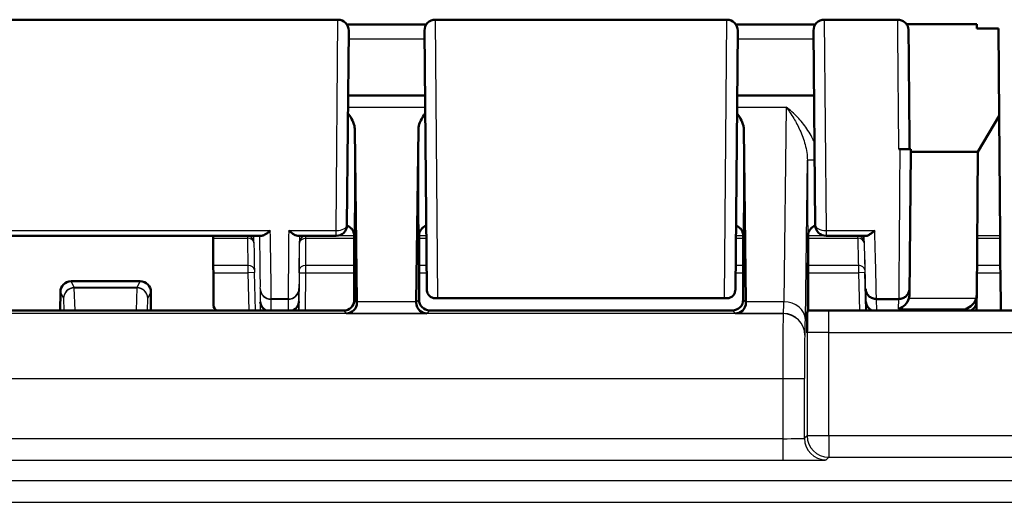
# Model space of a CAD drawing. Units: millimetres. Extents: x 1 to 1188, y 1 to 840.
# Drawn here: x 861 to 907, y 532 to 555 of the extents above; entities that cross this region are included whole.
import ezdxf

# ---------------------------------------------------------------- set-up
doc = ezdxf.new("R2010")
doc.units = ezdxf.units.MM
doc.layers.add('Sichtbar (ISO)', color=7, linetype='Continuous', lineweight=50)
doc.layers.add('Sichtbar schmal (ISO)', color=1, linetype='Continuous', lineweight=25)

msp = doc.modelspace()

# ---------------------------------------------------------------- linework, layer by layer
at = {"layer": 'Sichtbar (ISO)'}
for p, q in [((854.4981017, 554.7187237), (875.9893367, 554.7187237)), ((876.4036187, 554.4986759), (880.0837453, 554.4985658)), ((880.4981017, 554.7187237), (893.9893367, 554.7187237)), ((894.4038781, 554.4982902), (898.0835394, 554.4982592)), ((898.4981017, 554.7187237), (901.8946933, 554.7187237)), ((902.3919168, 554.5060194), (902.3039137, 554.5060194)), ((902.3919168, 554.5060194), (902.4937192, 554.5060195)), ((905.5563018, 554.3125661), (905.5545927, 554.5060212)), ((876.4893177, 554.2143604), (876.4107759, 545.2143604)), ((880.1026459, 542.2369672), (879.9981207, 554.2143604)), ((894.4893177, 554.2143604), (894.3847926, 542.2369672)), ((898.0766625, 545.2143604), (897.9981207, 554.2143604)), ((906.5563018, 554.3125661), (905.5563018, 554.3125661)), ((906.5563018, 554.3125661), (906.5920493, 550.2663071)), ((876.4631752, 551.2187237), (880.0242633, 551.2187237)), ((894.4631752, 551.2187237), (898.0242633, 551.2187237)), ((906.5920493, 550.2663071), (905.6067711, 548.599955)), ((906.6293123, 544.7141508), (906.5903456, 550.2634256)), ((876.7715678, 549.6465928), (876.8709935, 541.6690909)), ((879.616445, 541.6690909), (879.7158706, 549.6465928)), ((894.7715678, 549.6465928), (894.8709935, 541.6690909)), ((901.993443, 548.7320358), (901.9439574, 548.7320358)), ((902.4359155, 541.9749688), (902.4937192, 548.599955)), ((902.4937192, 548.599955), (902.4937192, 548.7219762)), ((902.4937192, 548.599955), (905.6067711, 548.599955)), ((905.6067711, 548.599955), (905.548777, 541.9749815)), ((858.0424012, 544.7187237), (872.4450373, 544.7187237)), ((870.2220031, 544.7187237), (870.2292975, 541.5444933)), ((874.1342589, 544.7187237), (875.9107949, 544.7187237)), ((876.7437192, 543.7687237), (876.7437192, 544.5038885)), ((879.7437192, 544.5038885), (879.7437192, 541.7687046)), ((894.7437192, 541.7687046), (894.7437192, 544.5038885)), ((897.7437192, 544.5038885), (897.7437192, 543.7687237)), ((898.5766435, 544.7187237), (900.4201927, 544.7187237)), ((876.7437192, 544.2425446), (876.7437192, 541.6669674)), ((879.7437192, 541.7687046), (879.7437192, 544.2425446)), ((894.7437192, 544.2425446), (894.7437192, 541.7687046)), ((897.7437192, 541.268724), (897.7437192, 544.2425446)), ((876.7437192, 543.7687237), (876.7524461, 543.1913734)), ((897.7349923, 543.1913734), (897.7437192, 543.7687237)), ((876.7524461, 543.1913734), (876.7524461, 541.7599778)), ((897.7349923, 541.2687237), (897.7349923, 543.1913734)), ((863.6473842, 542.6187237), (866.8400542, 542.6187237)), ((906.64344, 543.0087773), (906.6586044, 541.268724)), ((863.1458803, 541.2599971), (863.1468682, 542.11987)), ((867.3405702, 542.11987), (867.3415582, 541.2599971)), ((893.9779767, 541.8309146), (880.5094618, 541.8309146)), ((900.9100261, 541.7956467), (900.9096326, 541.7956467)), ((901.9383329, 541.7956467), (900.9100261, 541.7956467)), ((901.9384641, 541.7956466), (901.9383329, 541.7956467)), ((905.5461544, 541.6753886), (905.548777, 541.9749815)), ((854.2349733, 541.2599971), (876.2524651, 541.2599971)), ((871.2551007, 541.2599971), (871.2559037, 541.2624404)), ((871.2559037, 541.2624404), (871.3830025, 541.2687237)), ((871.3830025, 541.2687237), (871.3828, 541.2599971)), ((871.3830025, 541.2687237), (876.3454754, 541.2687237)), ((894.2437383, 541.2687237), (880.2437002, 541.2687237)), ((880.2437002, 541.2687237), (894.2437383, 541.2687237)), ((897.7349923, 541.2687237), (897.7151993, 541.2489306)), ((897.7349923, 541.268724), (1079.7524461, 541.268724)), ((905.5425946, 541.268724), (905.5461544, 541.6753886))]:
    msp.add_line(p, q, dxfattribs=at)
for centre, start, end in [((875.9893367, 554.2187237), 359.5, 90), ((880.4981017, 554.2187237), 90, 180.5), ((893.9893367, 554.2187237), 359.5, 90), ((898.4981017, 554.2187237), 90, 180.5), ((875.9107949, 545.2187237), 270, 359.5), ((898.5766435, 545.2187237), 180.5, 270)]:
    msp.add_arc(centre, 0.5, start, end, dxfattribs=at)
for centre, major_axis, ratio, start_param, end_param in [((876.7367377, 544.5038885), (0, 0.8), 0.0087268678, 4.7123889804, 4.984386382), ((879.7507007, 544.5038885), (0, -0.8), 0.0087268678, 4.4403915788, 4.7123889804), ((894.7367377, 544.5038885), (0, 0.8), 0.0087268678, 4.7123889804, 4.984386382), ((897.7507007, 544.5038885), (0, -0.8), 0.0087268678, 4.4403915788, 4.7123889804), ((906.6335789, 544.23141), (-0.0043575, 0.5), 0.0004566943, 0.2635059679, 0.7245797004), ((906.7428307, 532.251003), (-0.143796, 16.5), 0.0004566943, 0.7245796998, 0.8333987346), ((906.6436684, 543.0087773), (-0.0043575, 0.5), 0.0004566943, 0.8333987344, 1.5707923465), ((863.6468871, 542.119794), (-0.4886892, -0.1060945), 0.997605439, 4.4981087888, 6.0687528166), ((866.8405513, 542.119794), (-0.4886892, 0.1060945), 0.997605439, 3.3560251442, 4.9266691719), ((876.252427, 541.7600158), (0.3535803, -0.3535803), 0.9999238505, 5.49782522, 7.0685453944), ((880.2437383, 541.7687427), (-0.3535803, -0.3535803), 0.9999238505, 5.49782522, 7.0685453944), ((894.2437002, 541.7687427), (0.3535803, -0.3535803), 0.9999238505, 5.49782522, 7.0685453944), ((901.9346714, 541.8245264), (0.4045906, 0.4013028), 0.7371773291, 4.0810373982, 5.3515347328), ((901.9359347, 541.9793583), (-0.0042708, -0.5234083), 0.9552453057, 1.2782915048, 1.5702042637), ((905.0474408, 541.8245264), (-0.4047457, -0.4012181), 0.7371762332, 0.9397285987, 2.2102259333), ((905.0487962, 541.9793583), (-0.0045818, -0.5234059), 0.9552448856, 1.278859213, 1.5707963268), ((870.5293367, 541.5473026), (-0.0142532, -0.3216656), 0.9317172268, 4.7623768557, 5.8563315601), ((872.8966019, 541.6797654), (0.4999992, 0.0016103), 0.9220796459, 3.1664856018, 4.2388549556), ((873.6834902, 541.6797654), (0.4999828, -0.0041452), 0.922078797, 5.1914223882, 6.2827141393), ((876.88601, 544.1265471), (0, -3), 0.0087268678, 5.6723200664, 5.688796076), ((879.6014284, 544.1265471), (0, 3), 0.0087268678, 3.7359818847, 3.7524578944), ((894.88601, 544.1265471), (0, -3), 0.0087268678, 5.6723200664, 5.688796076), ((900.9245572, 541.6797654), (0.4998454, 0.0124346), 0.922041336, 3.1430056867, 4.2153558351), ((905.0461736, 541.6797654), (0.4999808, -0.0043768), 0.9220782525, 5.19192652, 6.2831853072)]:
    msp.add_ellipse(centre, major_axis=major_axis, ratio=ratio, start_param=start_param, end_param=end_param, dxfattribs=at)
for points, knots in [([(902.443681, 548.7263612), (902.4411027, 549.0213701), (902.4385366, 549.3145354), (902.4334725, 549.8922001), (902.4309749, 550.1766447), (902.4261163, 550.7290622), (902.4237553, 550.9970306), (902.4192219, 551.5105772), (902.4170495, 551.7561512), (902.4129415, 552.2194852), (902.4110058, 552.4372415), (902.4074139, 552.8401316), (902.4057576, 553.025262), (902.402761, 553.3588138), (902.4014207, 553.5072323), (902.3990856, 553.7640894), (902.3980908, 553.8725247), (902.3964683, 554.0470504), (902.3958409, 554.1131176), (902.3951836, 554.1795538), (902.3950123, 554.1962258), (902.3948221, 554.2133962), (902.3947712, 554.2177404), (902.3946996, 554.2230661), (902.3946806, 554.2244959), (902.3946191, 554.227887), (902.3946067, 554.2289316), (902.3944927, 554.2330681), (902.3944641, 554.2340641), (902.394373, 554.2367537), (902.3943186, 554.2383143), (902.394159, 554.2419117), (902.3940993, 554.243189), (902.3938908, 554.247172), (902.393735, 554.2501157), (902.3930468, 554.2595066), (902.39271, 554.2647407), (902.3904734, 554.2840064), (902.3896751, 554.2931838), (902.3821299, 554.3311428), (902.3806498, 554.3486271), (902.3510802, 554.4246775), (902.3398516, 554.4580009), (902.2800143, 554.5384716), (902.2591702, 554.5635682), (902.2079976, 554.6093021), (902.1837618, 554.6282167), (902.1079463, 554.6741), (902.047207, 554.7002266), (901.9501537, 554.7163677), (901.9224521, 554.7187237), (901.8946933, 554.7187237)], [4.7762943296, 4.7762943296, 4.7762943296, 4.7762943296, 4.9243182017, 4.9243182017, 5.0730732928, 5.0730732928, 5.2218283838, 5.2218283838, 5.3705834748, 5.3705834748, 5.5193385658, 5.5193385658, 5.6680936568, 5.6680936568, 5.8168487478, 5.8168487478, 5.9656038388, 5.9656038388, 6.1143589298, 6.1143589298, 6.1887364753, 6.1887364753, 6.225925248, 6.225925248, 6.2445196344, 6.2445196344, 6.2538168276, 6.2538168276, 6.2561411259, 6.2561411259, 6.2582021868, 6.2582021868, 6.2590990017, 6.2590990017, 6.2604009912, 6.2604009912, 6.2614827044, 6.2614827044, 6.2621924091, 6.2621924091, 6.2626532149, 6.2626532149, 6.262875681, 6.262875681, 6.2629562575, 6.2629562575, 6.2630074591, 6.2630074591, 6.2630848495, 6.2630848495, 6.2631140208, 6.2631140208, 6.2631140208, 6.2631140208]), ([(876.7715678, 549.6465928), (876.7709162, 549.6988709), (876.7636833, 549.7514577), (876.7259123, 549.9158579), (876.6771314, 550.0288649), (876.5711146, 550.2254695), (876.5155768, 550.3136086), (876.4560409, 550.4015846)], [0, 0, 0, 0, 0.02734394509, 0.02734394509, 0.08668478505, 0.08668478505, 0.13485278544, 0.13485278544, 0.13485278544, 0.13485278544]), ([(880.0314617, 550.4015703), (880.01011, 550.3700565), (879.9893573, 550.3386744), (879.8978245, 550.1952234), (879.8321511, 550.0782008), (879.7449218, 549.8584206), (879.717178, 549.751489), (879.7158706, 549.6465928)], [0.04616223287, 0.04616223287, 0.04616223287, 0.04616223287, 0.06167534556, 0.06167534556, 0.11866241348, 0.11866241348, 0.1685220002, 0.1685220002, 0.1685220002, 0.1685220002]), ([(894.7715678, 549.6465928), (894.7709162, 549.6988709), (894.7636833, 549.7514577), (894.7259123, 549.9158579), (894.6771314, 550.0288649), (894.5711146, 550.2254695), (894.5155768, 550.3136086), (894.4560409, 550.4015846)], [0, 0, 0, 0, 0.02734394509, 0.02734394509, 0.08668478505, 0.08668478505, 0.13485278544, 0.13485278544, 0.13485278544, 0.13485278544]), ([(902.4937192, 548.7219762), (902.4937192, 548.7232882), (902.4809521, 548.7245878), (902.4313318, 548.7270142), (902.3949693, 548.7281182), (902.3032708, 548.729982), (902.2488468, 548.7307245), (902.1580299, 548.7314995), (902.1259662, 548.7316997), (902.0603326, 548.7319681), (902.0269306, 548.7320358), (901.993443, 548.7320358)], [0, 0, 0, 0, 0.019611294344, 0.019611294344, 0.039206298898, 0.039206298898, 0.058764400688, 0.058764400688, 0.068813600681, 0.068813600681, 0.07886058131, 0.07886058131, 0.07886058131, 0.07886058131]), ([(872.4450373, 544.7187237), (872.4531679, 544.7187237), (872.4617839, 544.7194879), (872.5099165, 544.7273015), (872.5564684, 544.7467482), (872.6446811, 544.7967643), (872.6856894, 544.8243446), (872.7705377, 544.888505), (872.8147433, 544.9256128), (872.8598509, 544.9668255), (872.8608866, 544.9677737), (872.8619224, 544.9687237)], [0.028463201827, 0.028463201827, 0.028463201827, 0.028463201827, 0.03382783057, 0.03382783057, 0.057107184269, 0.057107184269, 0.075512124166, 0.075512124166, 0.094587005776, 0.094587005776, 0.095035300457, 0.095035300457, 0.095035300457, 0.095035300457]), ([(873.713271, 544.9687237), (873.7143173, 544.9677737), (873.7153636, 544.9668256), (873.768, 544.9192199), (873.8198043, 544.8767633), (873.9178224, 544.8060561), (873.9646547, 544.776904), (874.0528441, 544.7338589), (874.0944947, 544.7202156), (874.1305493, 544.7187621), (874.1324165, 544.7187237), (874.1342589, 544.7187237)], [-0.000454780022, -0.000454780022, -0.000454780022, -0.000454780022, 0, 0, 0.022423143203, 0.022423143203, 0.043803251589, 0.043803251589, 0.065796157423, 0.065796157423, 0.067013375872, 0.067013375872, 0.067013375872, 0.067013375872]), ([(876.7176014, 544.8769554), (876.7145328, 544.8862328), (876.7106843, 544.8970864), (876.6995444, 544.9240279), (876.6923648, 544.9400982), (876.6697854, 544.9810512), (876.6547062, 545.0061072), (876.6026424, 545.0690576), (876.5653058, 545.1085183), (876.4759455, 545.1625395), (876.4448132, 545.1778508), (876.4096609, 545.1902547)], [-1.597174480157, -1.597174480157, -1.597174480157, -1.597174480157, -1.591898849485, -1.591898849485, -1.586623218812, -1.586623218812, -1.58134758814, -1.58134758814, -1.576071957467, -1.576071957467, -1.573875704836, -1.573875704836, -1.573875704836, -1.573875704836]), ([(880.0768893, 545.1900468), (880.032291, 545.1742479), (879.9948338, 545.1538673), (879.9204305, 545.1037221), (879.8906701, 545.0742267), (879.8395349, 545.0160417), (879.8229161, 544.9895642), (879.7981678, 544.9464407), (879.7903859, 544.929552), (879.7783548, 544.9013124), (879.7742339, 544.8899747), (879.7705718, 544.8791641), (879.7701986, 544.8780485), (879.769837, 544.8769554)], [1.573887798402, 1.573887798402, 1.573887798402, 1.573887798402, 1.576677859236, 1.576677859236, 1.580725999431, 1.580725999431, 1.586001630104, 1.586001630104, 1.591277260776, 1.591277260776, 1.596552891449, 1.596552891449, 1.597174480157, 1.597174480157, 1.597174480157, 1.597174480157]), ([(894.7176014, 544.8769554), (894.7145328, 544.8862328), (894.7106843, 544.8970864), (894.6995444, 544.9240279), (894.6923648, 544.9400982), (894.6697854, 544.9810512), (894.6547062, 545.0061072), (894.6026424, 545.0690576), (894.5653058, 545.1085183), (894.4760902, 545.1624521), (894.4451531, 545.177682), (894.41024, 545.1900499)], [-1.597174480157, -1.597174480157, -1.597174480157, -1.597174480157, -1.591898849485, -1.591898849485, -1.586623218812, -1.586623218812, -1.58134758814, -1.58134758814, -1.576071957467, -1.576071957467, -1.573887798402, -1.573887798402, -1.573887798402, -1.573887798402]), ([(898.0774685, 545.1902516), (898.0326184, 545.1744256), (897.9949654, 545.153956), (897.9204305, 545.1037221), (897.8906701, 545.0742267), (897.8395349, 545.0160417), (897.8229161, 544.9895642), (897.7981678, 544.9464407), (897.7903859, 544.929552), (897.7783548, 544.9013124), (897.7742339, 544.8899747), (897.7705718, 544.8791641), (897.7701986, 544.8780485), (897.769837, 544.8769554)], [1.573875704836, 1.573875704836, 1.573875704836, 1.573875704836, 1.576677859236, 1.576677859236, 1.580725999431, 1.580725999431, 1.586001630104, 1.586001630104, 1.591277260776, 1.591277260776, 1.596552891449, 1.596552891449, 1.597174480157, 1.597174480157, 1.597174480157, 1.597174480157]), ([(900.4201927, 544.7187237), (900.4276303, 544.7187237), (900.4354775, 544.7193696), (900.4820203, 544.7264271), (900.5277821, 544.7452399), (900.6155405, 544.7945782), (900.6569433, 544.8223599), (900.7427231, 544.8872622), (900.7874812, 544.9249393), (900.8331339, 544.9668255), (900.8341654, 544.9677737), (900.8351968, 544.9687237)], [0.028813372302, 0.028813372302, 0.028813372302, 0.028813372302, 0.033740611066, 0.033740611066, 0.056814629005, 0.056814629005, 0.075469683131, 0.075469683131, 0.09482645407, 0.09482645407, 0.095273889137, 0.095273889137, 0.095273889137, 0.095273889137]), ([(879.7439759, 544.7188133), (879.7440178, 544.7360345), (879.7449504, 544.7530587), (879.7506464, 544.8073517), (879.7586395, 544.8431373), (879.7698293, 544.8769545)], [0, 0, 0, 0, 0.005363551907, 0.005363551907, 0.017353433838, 0.017353433838, 0.017353433838, 0.017353433838]), ([(897.7439759, 544.7188133), (897.7440178, 544.7360345), (897.7449504, 544.7530587), (897.7506464, 544.8073517), (897.7586395, 544.8431373), (897.7698293, 544.8769545)], [0, 0, 0, 0, 0.005363551907, 0.005363551907, 0.017353433838, 0.017353433838, 0.017353433838, 0.017353433838]), ([(880.1026459, 542.2369672), (880.10331, 542.1608639), (880.1245736, 542.0870644), (880.1778862, 542.0013607), (880.1922674, 541.982089), (880.208204, 541.964015)], [0, 0, 0, 0, 0.033606873796, 0.033606873796, 0.044076382567, 0.044076382567, 0.044076382567, 0.044076382567]), ([(894.2792344, 541.964015), (894.2878055, 541.9737356), (894.295827, 541.9836902), (894.3301992, 542.030322), (894.3500613, 542.0692583), (894.3774674, 542.1509472), (894.3844178, 542.1940178), (894.3847926, 542.2369672)], [0.048782380741, 0.048782380741, 0.048782380741, 0.048782380741, 0.053759877309, 0.053759877309, 0.071669066516, 0.071669066516, 0.090484755022, 0.090484755022, 0.090484755022, 0.090484755022]), ([(900.4099267, 542.2712414), (900.4099541, 542.2702021), (900.4099848, 542.2691629), (900.4120133, 542.2073773), (900.4255756, 542.1475332), (900.4756088, 542.0332048), (900.5126434, 541.9801773), (900.6053739, 541.8911112), (900.6601325, 541.855875), (900.7803775, 541.8079009), (900.8446873, 541.7955927), (900.9096326, 541.7956465)], [-0.077585630368, -0.077585630368, -0.077585630368, -0.077585630368, -0.07726575881, -0.07726575881, -0.05856602435, -0.05856602435, -0.038997212166, -0.038997212166, -0.019483878534, -0.019483878534, 0, 0, 0, 0]), ([(901.9384641, 541.7956466), (902.0034089, 541.7956287), (902.0677214, 541.807972), (902.1879727, 541.8560104), (902.242735, 541.8912733), (902.3354775, 541.9803804), (902.3725202, 542.0334209), (902.4237265, 542.1503904), (902.4373936, 542.2132206), (902.4383825, 542.2778852), (902.438395, 542.278925), (902.4384041, 542.2799649)], [-0.07814762244, -0.07814762244, -0.07814762244, -0.07814762244, -0.058661809941, -0.058661809941, -0.039148162239, -0.039148162239, -0.019579626416, -0.019579626416, 0, 0, 0.000319971447, 0.000319971447, 0.000319971447, 0.000319971447]), ([(880.601845, 541.8402639), (880.6007929, 541.8400527), (880.5997409, 541.8398452), (880.5551625, 541.8312003), (880.5115091, 541.8287983), (880.4275313, 541.8366745), (880.3868566, 541.8465602), (880.297201, 541.8846146), (880.2489395, 541.9178164), (880.208204, 541.964015)], [-0.061111227948, -0.061111227948, -0.061111227948, -0.061111227948, -0.060657956641, -0.060657956641, -0.041905152567, -0.041905152567, -0.023780961912, -0.023780961912, 0, 0, 0, 0]), ([(893.8855934, 541.8402639), (893.8866455, 541.8400527), (893.8876976, 541.8398452), (893.9322759, 541.8312003), (893.9759293, 541.8287983), (894.0599071, 541.8366745), (894.1005818, 541.8465602), (894.1902374, 541.8846146), (894.2384989, 541.9178164), (894.2792344, 541.964015)], [-0.000455944775, -0.000455944775, -0.000455944775, -0.000455944775, 0, 0, 0.018863411133, 0.018863411133, 0.037094501184, 0.037094501184, 0.06101572704, 0.06101572704, 0.06101572704, 0.06101572704]), ([(876.3858006, 541.1266613), (876.5025163, 541.1292105), (876.6408015, 541.185701), (876.8064529, 541.360496), (876.873237, 541.4947387), (876.8713488, 541.641075)], [0, 0, 0, 0, 0.09437410993, 0.09437410993, 0.17276868458, 0.17276868458, 0.17276868458, 0.17276868458]), ([(879.6160896, 541.641075), (879.6139686, 541.4768566), (879.6855468, 541.3450011), (879.8739615, 541.1707258), (879.9928267, 541.1290379), (880.1016378, 541.1266613)], [0.36865218534, 0.36865218534, 0.36865218534, 0.36865218534, 0.45662793813, 0.45662793813, 0.54461057945, 0.54461057945, 0.54461057945, 0.54461057945]), ([(894.3858006, 541.1266613), (894.4946118, 541.1290379), (894.6134769, 541.1707258), (894.8018916, 541.3450011), (894.8734698, 541.4768566), (894.8713488, 541.641075)], [0, 0, 0, 0, 0.08798264132, 0.08798264132, 0.17595839411, 0.17595839411, 0.17595839411, 0.17595839411]), ([(897.700161, 540.2339304), (897.7001736, 540.2354009), (897.7001863, 540.2368722), (897.7018048, 540.4255983), (897.7034263, 540.6143157), (897.7067206, 540.9165131), (897.7085238, 541.0542719), (897.7122699, 541.2177344), (897.713812, 541.2475433), (897.7151993, 541.2489306)], [-0.00061853147, -0.00061853147, -0.00061853147, -0.00061853147, 0, 0, 0.07876505247, 0.07876505247, 0.14429591852, 0.14429591852, 0.19659014073, 0.19659014073, 0.19659014073, 0.19659014073])]:
    msp.add_open_spline(points, degree=3, knots=knots, dxfattribs=at)
for points in [[(902.4937192, 554.5060195), (903.5140104, 554.5060203), (904.5343015, 554.5060209), (905.5545927, 554.5060212)], [(876.7176016, 544.8769553), (876.7338927, 544.8277093), (876.7433267, 544.7746304), (876.7434625, 544.7188133)], [(894.7176016, 544.8769553), (894.7338927, 544.8277093), (894.7433267, 544.7746304), (894.7434625, 544.7188133)]]:
    msp.add_open_spline(points, degree=3, dxfattribs=at)
at = {"layer": 'Sichtbar schmal (ISO)'}
for p, q in [((875.9107949, 544.9687237), (875.9893367, 554.7187237)), ((880.4981017, 554.7187237), (880.601845, 541.8402639)), ((893.8855934, 541.8402639), (893.9893367, 554.7187237)), ((898.4981017, 554.7187237), (898.5766435, 544.9687237)), ((876.4584405, 550.6761798), (880.028998, 550.6761798)), ((894.4584405, 550.6761798), (896.7336701, 550.6761798)), ((896.7336701, 550.6761798), (896.6214124, 541.6690909)), ((897.6213743, 540.8499389), (897.7132133, 548.218712)), ((898.0504476, 548.2187136), (897.7132133, 548.218712)), ((857.625516, 544.9687237), (872.8619224, 544.9687237)), ((873.713271, 544.9687237), (875.9107949, 544.9687237)), ((875.9107949, 544.7187237), (875.9107949, 544.9687237)), ((898.5766435, 544.9687237), (900.8351968, 544.9687237)), ((898.5766435, 544.9687237), (898.5766435, 544.7187237)), ((871.8046525, 544.7141508), (870.2220136, 544.7141508)), ((870.2222626, 544.6057977), (871.8050424, 544.6057977)), ((871.8046896, 544.7187237), (871.8046525, 544.7141508)), ((872.1045369, 544.4323575), (872.106864, 544.7187237)), ((874.2139943, 544.7187237), (874.2116394, 544.4271238)), ((874.5112639, 544.6057977), (876.7436623, 544.6057977)), ((874.5116279, 544.7141508), (874.5116649, 544.7187237)), ((876.7434738, 544.7141508), (874.5116279, 544.7141508)), ((879.7437761, 544.6057977), (880.0819734, 544.6057977)), ((880.0810278, 544.7141508), (879.7439647, 544.7141508)), ((894.405465, 544.6057977), (894.7436623, 544.6057977)), ((894.7434738, 544.7141508), (894.4064106, 544.7141508)), ((897.7437761, 544.6057977), (900.0410365, 544.6057977)), ((900.039944, 544.7141508), (897.7439647, 544.7141508)), ((900.0398332, 544.7187237), (900.039944, 544.7141508)), ((900.3398412, 544.4323578), (900.3329019, 544.7187237)), ((905.5718068, 544.6057977), (906.6301647, 544.6057977)), ((906.6293123, 544.7141508), (905.5727553, 544.7141508)), ((871.8258466, 543.3449577), (870.22516, 543.3449577)), ((876.7437192, 543.3449577), (874.5006825, 543.3449577)), ((880.0929766, 543.3449577), (879.7437192, 543.3449577)), ((894.7437192, 543.3449577), (894.3944619, 543.3449577)), ((900.0727869, 543.3449577), (897.7437192, 543.3449577)), ((906.6405696, 543.3449577), (905.5607696, 543.3449577)), ((863.7932606, 542.3269487), (863.6473842, 542.6187237)), ((866.8400542, 542.6187237), (866.6941779, 542.3269487)), ((870.2259325, 543.0087773), (871.8288863, 543.0087773)), ((872.1287707, 543.0166284), (871.8288863, 543.0087773)), ((871.8288863, 543.0087773), (871.8744421, 541.2687237)), ((872.174532, 541.2687237), (872.1287707, 543.0166284)), ((874.1995298, 543.0113947), (874.1843248, 541.2687237)), ((874.1995298, 543.0113945), (874.4995184, 543.0087773)), ((874.4843362, 541.2687237), (874.4995184, 543.0087773)), ((874.4995184, 543.0087773), (876.7437192, 543.0087773)), ((879.7437192, 543.0087773), (880.0959104, 543.0087773)), ((894.3915281, 543.0087773), (894.7437192, 543.0087773)), ((897.7437192, 543.0087773), (900.0762802, 543.0087773)), ((900.3761774, 543.0166288), (900.0762802, 543.0087773)), ((900.0762802, 543.0087773), (900.1218359, 541.268724)), ((900.4219387, 541.268724), (900.3761774, 543.0166288)), ((905.5578267, 543.0087773), (906.64344, 543.0087773)), ((866.6941779, 542.3269487), (863.7932606, 542.3269487)), ((863.7932606, 542.3269487), (863.7932606, 542.3099878)), ((863.7932606, 542.3099878), (866.6941779, 542.3099878)), ((863.8274578, 541.2599971), (863.7932606, 542.3099878)), ((866.6941779, 542.3099878), (866.6599806, 541.2599971)), ((866.6941779, 542.3099878), (866.6941779, 542.3269487)), ((872.3989559, 542.2495488), (872.3967946, 541.6666801)), ((874.1834712, 541.675403), (874.1882271, 542.2582716)), ((900.4099267, 542.2712414), (900.4247285, 541.6666796)), ((902.4359155, 541.9749688), (902.4384041, 542.2799649)), ((863.1468682, 542.11987), (863.2932796, 541.8270249)), ((863.2932796, 541.8270249), (863.3117472, 541.2599971)), ((867.1756912, 541.2599971), (867.1941588, 541.8270249)), ((867.1941588, 541.8270249), (867.3405702, 542.11987)), ((872.8968488, 541.2687237), (872.8987632, 541.78501)), ((872.8987632, 541.78501), (873.6882461, 541.78501)), ((873.6885021, 541.8010529), (872.8991926, 541.8010529)), ((873.6882461, 541.78501), (873.6840335, 541.2687237)), ((876.8713488, 541.641075), (876.7524461, 541.7599778)), ((879.7437192, 541.7687046), (879.6160896, 541.641075)), ((893.8855934, 541.8402639), (880.601845, 541.8402639)), ((894.8713488, 541.641075), (894.7437192, 541.7687046)), ((900.922927, 541.268724), (900.9100261, 541.7956467)), ((901.9346714, 541.3469023), (901.9383329, 541.7956467)), ((905.5263032, 541.8245264), (902.4134496, 541.8245264)), ((872.3967946, 541.6666801), (872.4008337, 541.2687237)), ((874.1800462, 541.2687237), (874.1834712, 541.675403)), ((876.2524651, 541.2599968), (876.3858006, 541.1266613)), ((879.616445, 541.6690909), (876.8709935, 541.6690909)), ((880.1016378, 541.1266613), (880.2437002, 541.2687237)), ((894.2437383, 541.2687237), (894.3858006, 541.1266613)), ((896.6214124, 541.6690909), (894.8709935, 541.6690909)), ((900.4247285, 541.6666796), (900.434785, 541.268724)), ((901.9346714, 541.3469023), (905.0474408, 541.3469023)), ((905.0474408, 541.3469023), (905.0467564, 541.268724)), ((896.5951721, 541.1201384), (827.6038228, 541.1201384)), ((876.3858006, 541.1266613), (880.1016378, 541.1266613)), ((894.3858006, 541.1266613), (896.6016949, 541.1266613)), ((896.6016949, 541.1266613), (896.5951721, 541.1201384)), ((898.700123, 540.2512318), (898.700123, 541.2511938)), ((1078.7873155, 541.2511938), (898.700123, 541.2511938)), ((897.595134, 540.1201765), (897.6016568, 540.1266994)), ((897.700161, 540.2339304), (897.700161, 535.4751274)), ((898.700123, 540.2512318), (1078.7873155, 540.2512318)), ((898.700123, 535.4751274), (898.700123, 540.2512318)), ((827.5692199, 538.1202527), (896.5778706, 538.1202527)), ((896.5778706, 538.1202527), (896.5778706, 535.3354975)), ((896.5778706, 538.1202527), (897.5778326, 538.1202527)), ((897.5778326, 535.3527989), (897.5778326, 538.1202527)), ((896.5778706, 535.3354975), (827.5692199, 535.3354975)), ((896.5778706, 535.3354975), (896.5778706, 534.3355356)), ((897.700161, 535.4751274), (897.5778326, 535.3527989)), ((898.700123, 535.4751274), (897.700161, 535.4751274)), ((1078.7873155, 535.4751274), (898.700123, 535.4751274)), ((898.700123, 535.4751274), (898.700123, 534.4751655)), ((898.5777945, 534.352837), (898.700123, 534.4751655)), ((898.700123, 534.4751655), (1078.7873155, 534.4751655)), ((827.5692199, 534.3355356), (896.5778706, 534.3355356)), ((1150.8608725, 533.3928816), (826.6265659, 533.3928816)), ((824.6266421, 532.3929196), (1152.8607964, 532.3929196))]:
    msp.add_line(p, q, dxfattribs=at)
for centre, major_axis, ratio, start_param, end_param in [((901.947044, 548.2187237), (-0.0523507, 6.5), 0.0001616643, 4.7914410831, 6.2831840034), ((876.7436811, 548.2187237), (0, 3.5), 0.0087268678, 3.1344360872, 5.1326103809), ((879.7437573, 548.2187237), (0, -3.5), 0.0087268678, 4.2921675799, 6.2903418736), ((894.7436811, 548.2187237), (0, 3.5), 0.0087268678, 3.1344360872, 5.1326103809), ((901.9903564, 548.2187237), (-0.0523507, -6.5), 0.0001616643, 4.6333368796, 6.1291884216), ((902.4903373, 548.2143613), (-0.0523507, -6), 0.0001751344, 4.6276867657, 6.1351738633), ((897.7437573, 548.2187237), (0, -3.5), 0.0087268678, 4.7123923025, 6.2903418736), ((872.7352878, 548.2187237), (0.1570953, -6.4999999), 0.0085385055, 0.1591226674, 1.0469911882), ((873.7403564, 548.2187237), (-0.0523507, -6.5), 0.0001616643, 5.2359890614, 6.1238575841), ((875.9107949, 545.2187237), (0.499981, -0.0043633), 0.4999857209, 4.716752262, 6.2831853072), ((898.5766435, 545.2187237), (-0.499981, -0.0043633), 0.4999857209, 0, 1.5664330452), ((900.753924, 548.2187237), (0.1570839, -6.5), 0.0004848398, 0.1539864943, 1.0471858343), ((871.81019, 544.23141), (-0.0052362, 0.5), 0.0037017742, 0.2634711818, 0.7245449139), ((871.8046525, 544.4245063), (0.2999901, -0.0024378), 0.9654795249, 0.0355262114, 1.5786419608), ((871.8050424, 544.3811651), (0.2999629, 0.0047169), 0.7487347644, 0.0139577723, 1.5590230193), ((872.2220006, 532.251003), (-0.4241615, 16.4999996), 0.0090811688, 0.724350233, 0.8331692677), ((872.2354804, 548.2056384), (0.1570973, -5.9999998), 0.0092491102, 0.159086862, 0.950410035), ((874.2403373, 548.2143613), (-0.0523507, -6), 0.0001751344, 5.3343222352, 6.1238578007), ((874.5112639, 544.3811651), (-0.2999891, 0.0025524), 0.7487635265, 4.7187596362, 6.2828962784), ((874.5116279, 544.4245063), (-0.2999902, 0.0024227), 0.9654795517, 4.7201859329, 6.2825129261), ((874.4035462, 532.251003), (0.1413468, 16.5), 0.0001719506, 5.449784069, 5.5586031041), ((874.509934, 544.23141), (0.001745, 0.5), 0.0000700582, 5.5586018728, 6.0196756046), ((900.039944, 544.4245063), (0.299912, 0.0072676), 0.9654624559, 0.0020164491, 1.547404925), ((900.0450268, 544.23141), (-0.0052361, 0.5), 0.0002101969, 0.2635077467, 0.7245814794), ((900.0410365, 544.3811651), (0.2999018, 0.0076736), 0.7486677718, 0.0007924783, 1.5516425471), ((900.3642552, 532.251003), (-0.4241266, 16.5), 0.0005156537, 0.7245704255, 0.8333894603), ((900.2540954, 548.2056378), (0.1570839, -6), 0.0005251899, 0.1479992181, 0.9506385679), ((872.1100744, 544.2392612), (-0.0052366, 0.2), 0.0092491102, 0.2632677798, 0.724341512), ((872.521885, 532.2588542), (-0.4241628, 16.1999995), 0.0092491102, 0.7243415119, 0.8331605467), ((874.1035576, 532.2536205), (0.1413468, 16.2), 0.0001751344, 5.4497841205, 5.5586029233), ((874.2099454, 544.2340274), (0.001745, 0.2), 0.000175141, 5.5586023898, 6.0196761184), ((900.344924, 544.2392615), (-0.0052361, 0.2), 0.0005251899, 0.2634961977, 0.72456993), ((900.6641524, 532.2588546), (-0.4241266, 16.2), 0.0005251899, 0.7245699304, 0.8333889652), ((871.8258466, 543.1432494), (0.2999526, 0.0053313), 0.6723027043, 0.0124982041, 1.5588475734), ((871.8307374, 543.0087773), (-0.0052362, 0.5), 0.0037017742, 0.8333639487, 1.5707575604), ((872.1306218, 543.0166284), (-0.0052366, 0.2), 0.0092491102, 0.8331605467, 1.5705541584), ((874.1994947, 543.0113947), (-0.001745, -0.2), 0.000175141, 1.5707986107, 2.3081937404), ((874.5006825, 543.1432494), (-0.299989, 0.0025697), 0.6723473718, 4.7181482575, 6.2829487055), ((874.4994833, 543.0087773), (0.001745, 0.5), 0.0000700582, 4.7123892412, 5.44978286), ((900.0727869, 543.1432494), (0.299901, 0.0077084), 0.672239225, 0.0007096389, 1.5535192937), ((900.0763853, 543.0087773), (-0.0052361, 0.5), 0.0002101969, 0.8334005132, 1.5707941252), ((900.3762825, 543.0166288), (-0.0052361, 0.2), 0.0005251899, 0.8333889645, 1.5707825767), ((863.7932606, 541.8270249), (0.4472204, 0.2235932), 0.9998096356, 1.1072553267, 2.6778993544), ((863.7932606, 541.8270249), (-0.499735, -0.0162759), 0.9658915104, 4.6809411208, 6.249478852), ((866.6941779, 541.8270249), (0.4472204, -0.2235932), 0.9998096356, 0.4636932991, 2.0343373268), ((866.6941779, 541.8270249), (0.499735, -0.0162759), 0.9658915104, 0.0337064551, 1.6022441864), ((872.4267027, 541.2943007), (-0.0261829, 1), 0.0092491102, 0.159086862, 0.3000568238), ((872.8987632, 542.262634), (-0.4999966, 0.001854), 0.9552475135, 0.0312817872, 1.5743384186), ((872.8991926, 542.2947199), (-0.4997534, 0.0157008), 0.9873216937, 0.058319217, 1.6018052024), ((873.6882461, 542.262634), (0.4999834, -0.0040796), 0.9552453057, 4.7201831506, 6.2825932441), ((873.6885021, 542.2947199), (0.4999854, -0.0038175), 0.9873332344, 4.7199272698, 6.2820814325), ((874.1798406, 541.3030236), (0.0087251, 1), 0.0001751344, 5.9828878449, 6.1238578068), ((872.9265101, 541.3073859), (-0.0261896, 0.4999998), 0.0184602708, 0.1583620966, 0.2993320584), ((873.6798597, 541.3073859), (0.0087251, 0.5), 0.0003501888, 5.9828924265, 6.1238623882), ((896.6013903, 544.1265471), (0, -3), 0.0116358237, 0.0087266422, 0.6108652354), ((896.6214124, 540.8499389), (0.9999223, -0.0124623), 0.8191311146, 0.0152140445, 1.5810050152), ((896.5953244, 538.1202527), (0, -3), 0.0058179119, 3.1503193117, 4.7123889804), ((896.5951721, 540.1201765), (-0.7071068, 0.7071068), 0.9999238505, 3.9270288932, 5.4977490676), ((896.6016949, 540.1266994), (-0.7071068, 0.7071068), 0.9999238505, 3.9270288932, 5.4977490676), ((897.6013522, 544.1265471), (0, 4), 0.0087268678, 3.1503192925, 3.7524578869), ((898.700123, 541.23374), (-2, 0), 0.0087268678, 4.7123889804, 5.2273050812), ((897.5952863, 538.1202527), (0, 2), 0.0087268678, 0.0087266515, 1.5707963268), ((898.700123, 540.2337781), (1, 0), 0.0174537356, 1.5707963268, 3.1328660117), ((896.5778706, 535.3529513), (-1, 0), 0.0174537356, 1.5707963268, 3.1328660116), ((898.5777945, 535.3527989), (0.7071068, -0.7071068), 0.9999238505, 3.9270288932, 5.4977490676), ((898.700123, 535.4751274), (-0.7071068, 0.7071068), 0.9999238505, 0.7854362396, 2.356156414), ((896.5778706, 534.3529893), (2, 0), 0.0087268678, 4.7123889804, 6.274458678)]:
    msp.add_ellipse(centre, major_axis=major_axis, ratio=ratio, start_param=start_param, end_param=end_param, dxfattribs=at)
for points, knots in [([(876.485943, 553.827662), (877.0745107, 553.8276423), (877.6630779, 553.8276236), (878.2516452, 553.8276056), (878.8349289, 553.8275878), (879.4182126, 553.8275707), (880.0014963, 553.8275544)], [4.85188200364, 4.85188200364, 4.85188200364, 4.85188200364, 5.0284521998, 5.0284521998, 5.0284521998, 5.20343730881, 5.20343730881, 5.20343730881, 5.20343730881]), ([(894.4859397, 553.8272785), (895.0728861, 553.8272721), (895.6598325, 553.8272664), (896.246779, 553.8272612), (896.8316856, 553.827256), (897.4165923, 553.8272513), (898.001499, 553.8272472)], [6.65188046735, 6.65188046735, 6.65188046735, 6.65188046735, 6.82796439418, 6.82796439418, 6.82796439418, 7.00343639988, 7.00343639988, 7.00343639988, 7.00343639988]), ([(898.0434369, 549.0220417), (897.9499621, 549.255294), (897.8270932, 549.4735823), (897.691813, 549.6716881), (897.5585429, 549.8668501), (897.4110141, 550.0454992), (897.0887757, 550.3841023), (896.9107394, 550.5417382), (896.7336701, 550.6761798)], [0.09641193545, 0.09641193545, 0.09641193545, 0.09641193545, 0.18537535705, 0.18537535705, 0.18537535705, 0.27301686953, 0.27301686953, 0.37075071411, 0.37075071411, 0.37075071411, 0.37075071411]), ([(896.7336701, 550.6761798), (896.8510677, 550.519576), (896.9691067, 550.3446666), (897.1827164, 549.9837451), (897.2804965, 549.7988693), (897.3687883, 549.6025514), (897.4621637, 549.3949301), (897.546568, 549.1710977), (897.6718855, 548.7049645), (897.7136355, 548.4585642), (897.7132133, 548.218712)], [-0.37075071411, -0.37075071411, -0.37075071411, -0.37075071411, -0.27301686953, -0.27301686953, -0.18537535705, -0.18537535705, -0.18537535705, -0.09268767853, -0.09268767853, 0, 0, 0, 0])]:
    msp.add_open_spline(points, degree=3, knots=knots, dxfattribs=at)

doc.saveas('drawing.dxf')
